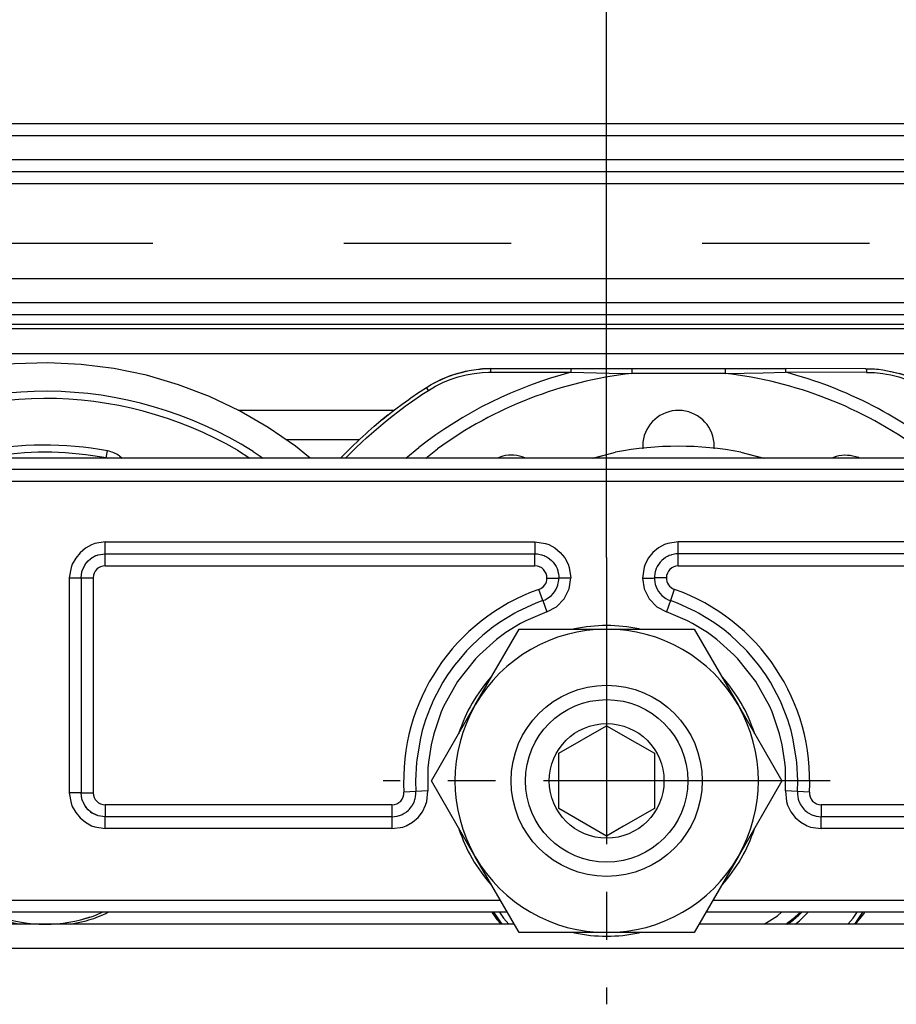
# Model space of a CAD drawing. Units: millimetres. Extents: x -3 to 581, y -1 to 409.
# Drawn here: x 117 to 119, y 350 to 352 of the extents above; entities that cross this region are included whole.
import ezdxf

# ---------------------------------------------------------------- set-up
doc = ezdxf.new("R2010")
doc.units = ezdxf.units.MM
doc.linetypes.add('DASHED', pattern=[15, 7, -8])
doc.linetypes.add('DOT_CENTER', pattern=[14, 12, -1, 0, -1])
doc.layers.add('1', color=7, linetype='Continuous')
doc.styles.add('CONVERTER_11', font='txt.shx', dxfattribs={"width": 0.9})
doc.dimstyles.new('ME10_DIM_60', dxfattribs={"dimtxt": 70, "dimasz": 70, "dimexe": 40, "dimexo": 0, "dimgap": 40, "dimtad": 1, "dimdsep": 46, "dimtxsty": 'CONVERTER_11', "dimsah": 1, "dimcen": 0.09, "dimclrd": 3, "dimclre": 3, "dimclrt": 4, "dimadec": 0, "dimazin": 0, "dimtfac": 1, "dimtdec": 4, "dimtix": 1, "dimtmove": 0, "dimatfit": 3, "dimfxl": 0, "dimtolj": 1, "dimtzin": 0, "dimarcsym": 0})

# ---------------------------------------------------------------- blocks, each defined once
blk = doc.blocks.new('10902-EP-01_20_Laufschiene-1-Fluegel__429', base_point=(771.065, 6991.707))
at = {"color": 1, "linetype": 'Continuous'}
for p, q in [((771.065, 7041.707), (2493.065, 7041.707)), ((771.065, 7039.707), (2493.065, 7039.707)), ((2460.065, 7034.207), (2128.565, 7034.207)), ((2460.065, 7033.707), (2248.565, 7033.707))]:
    blk.add_line(p, q, dxfattribs=at)
at = {"color": 124, "linetype": 'Continuous'}
for p, q in [((771.065, 7041.207), (2493.065, 7041.207)), ((771.065, 7040.207), (2493.065, 7040.207)), ((771.065, 7039.207), (2493.065, 7039.207)), ((2460.065, 7035.207), (2128.565, 7035.207)), ((2248.565, 7033.323), (2460, 7033.323)), ((2248.565, 7033.133), (2457.169, 7033.133)), ((2128.565, 7032.087), (2457.065, 7032.087)), ((2347.641, 7029.718), (2354.166, 7029.718)), ((2349.643, 7028.486), (2352.712, 7028.486))]:
    blk.add_line(p, q, dxfattribs=at)
blk = doc.blocks.new('10902-EP-01_01_Wand-1-Fluegel__430', base_point=(672.065, 4871.707))
at = {"color": 3, "linetype": 'DASHED'}
blk.add_line((2202.065, 7036.707), (2452.065, 7036.707), dxfattribs=at)
blk = doc.blocks.new('10902-EP-01_41_Fluegel-Glas-Griffmuschel-10_00__433', base_point=(1531.065, 4978.707))
at = {"color": 1, "linetype": 'Continuous'}
for p, q in [((2359.197, 7008.207), (2318.065, 7008.207)), ((2408.065, 7008.207), (2366.933, 7008.207)), ((2318.065, 7007.207), (2408.065, 7007.207))]:
    blk.add_line(p, q, dxfattribs=at)
blk = doc.blocks.new('10900-3-0701_Mutter-M8-DIN-EN-24035__448', base_point=(2355.732, 7007.857))
at = {"color": 1, "linetype": 'Continuous'}
for p, q in [((2357.566, 7017.382), (2359.399, 7020.557)), ((2359.399, 7020.557), (2363.065, 7020.557)), ((2363.065, 7020.557), (2366.731, 7020.557)), ((2366.731, 7020.557), (2368.564, 7017.382)), ((2355.732, 7014.207), (2357.566, 7017.382)), ((2368.564, 7017.382), (2370.397, 7014.207)), ((2357.566, 7011.032), (2355.732, 7014.207)), ((2370.397, 7014.207), (2368.564, 7011.032)), ((2359.399, 7007.857), (2357.566, 7011.032)), ((2368.564, 7011.032), (2366.731, 7007.857)), ((2363.065, 7007.857), (2359.399, 7007.857)), ((2366.731, 7007.857), (2363.065, 7007.857))]:
    blk.add_line(p, q, dxfattribs=at)
blk.add_circle((2363.065, 7014.207), 4, dxfattribs=at)
for start, end in [(90, 150), (30, 90), (150, 210), (330, 30), (210, 270), (270, 330)]:
    blk.add_arc((2363.065, 7014.207), 6.35, start, end, dxfattribs=at)
at = {"layer": '1', "color": 3, "linetype": 'DOT_CENTER'}
for p, q in [((2363.065, 7023.557), (2363.065, 7004.857)), ((2372.415, 7014.207), (2353.715, 7014.207))]:
    blk.add_line(p, q, dxfattribs=at)
blk = doc.blocks.new('10900-3-0700_Sicherungsscheibe-S8-SCHNORR__449', base_point=(2356.872, 7007.707))
at = {"color": 1, "linetype": 'Continuous'}
for p, q in [((2361.713, 7020.565), (2361.678, 7020.557)), ((2364.451, 7020.557), (2364.416, 7020.565)), ((2358.259, 7018.582), (2358.234, 7018.556)), ((2367.895, 7018.556), (2367.871, 7018.582)), ((2356.883, 7016.215), (2356.872, 7016.181)), ((2369.257, 7016.181), (2369.247, 7016.215)), ((2356.872, 7012.232), (2356.883, 7012.198)), ((2369.247, 7012.198), (2369.257, 7012.232)), ((2358.234, 7009.857), (2358.259, 7009.831)), ((2367.871, 7009.831), (2367.895, 7009.857)), ((2361.678, 7007.857), (2361.713, 7007.849)), ((2364.416, 7007.849), (2364.451, 7007.857))]:
    blk.add_line(p, q, dxfattribs=at)
for start, end in [(78, 102), (138.0002, 162.0003), (17.9997, 41.9998), (197.9997, 221.9998), (318.0002, 342.0003), (258, 282)]:
    blk.add_arc((2363.065, 7014.207), 6.5, start, end, dxfattribs=at)
blk = doc.blocks.new('10902-2-0268__453', base_point=(2253.065, 7008.207))
at = {"color": 1, "linetype": 'Continuous'}
for p, q in [((2445.565, 7027.707), (2280.565, 7027.707)), ((2341.516, 7023.538), (2341.689, 7023.631)), ((2341.689, 7023.631), (2341.516, 7023.538)), ((2341.689, 7023.631), (2341.747, 7023.653)), ((2341.747, 7023.653), (2341.782, 7023.664)), ((2341.782, 7023.664), (2342.072, 7023.707)), ((2342.072, 7023.707), (2360.065, 7023.707)), ((2360.065, 7023.707), (2360.173, 7023.701)), ((2360.173, 7023.701), (2360.28, 7023.683)), ((2360.28, 7023.683), (2360.355, 7023.664)), ((2360.355, 7023.664), (2360.384, 7023.654)), ((2360.384, 7023.654), (2360.448, 7023.631)), ((2360.448, 7023.631), (2360.485, 7023.614)), ((2360.485, 7023.614), (2360.58, 7023.564)), ((2365.645, 7023.614), (2365.549, 7023.564)), ((2365.683, 7023.631), (2365.645, 7023.614)), ((2365.746, 7023.654), (2365.683, 7023.631)), ((2365.775, 7023.664), (2365.746, 7023.654)), ((2365.85, 7023.683), (2365.775, 7023.664)), ((2365.957, 7023.701), (2365.85, 7023.683)), ((2366.065, 7023.707), (2365.957, 7023.701)), ((2384.058, 7023.707), (2366.065, 7023.707)), ((2341.148, 7023.089), (2341.235, 7023.254)), ((2341.235, 7023.254), (2341.148, 7023.089)), ((2341.235, 7023.254), (2341.284, 7023.316)), ((2341.235, 7023.254), (2341.284, 7023.316)), ((2341.284, 7023.316), (2341.365, 7023.414)), ((2341.365, 7023.414), (2341.458, 7023.496)), ((2341.458, 7023.496), (2341.516, 7023.538)), ((2341.458, 7023.496), (2341.516, 7023.538)), ((2360.58, 7023.564), (2360.62, 7023.538)), ((2360.62, 7023.538), (2360.67, 7023.503)), ((2360.67, 7023.503), (2360.752, 7023.433)), ((2360.752, 7023.433), (2360.772, 7023.414)), ((2360.772, 7023.414), (2360.827, 7023.354)), ((2360.827, 7023.354), (2360.948, 7023.175)), ((2360.948, 7023.175), (2360.989, 7023.089)), ((2365.181, 7023.175), (2365.141, 7023.089)), ((2365.303, 7023.354), (2365.181, 7023.175)), ((2365.357, 7023.414), (2365.303, 7023.354)), ((2365.377, 7023.433), (2365.357, 7023.414)), ((2365.46, 7023.503), (2365.377, 7023.433)), ((2365.509, 7023.538), (2365.46, 7023.503)), ((2365.549, 7023.564), (2365.509, 7023.538)), ((2341.072, 7022.707), (2341.102, 7022.952)), ((2341.102, 7022.952), (2341.115, 7022.997)), ((2341.115, 7022.997), (2341.141, 7023.07)), ((2341.141, 7023.07), (2341.148, 7023.089)), ((2341.148, 7023.089), (2341.141, 7023.07)), ((2360.989, 7023.089), (2361.022, 7022.996)), ((2361.022, 7022.996), (2361.028, 7022.974)), ((2361.028, 7022.974), (2361.052, 7022.869)), ((2361.052, 7022.869), (2361.063, 7022.761)), ((2361.063, 7022.761), (2361.065, 7022.692)), ((2365.066, 7022.761), (2365.065, 7022.707)), ((2365.078, 7022.868), (2365.066, 7022.761)), ((2365.101, 7022.974), (2365.078, 7022.868)), ((2365.108, 7022.997), (2365.101, 7022.974)), ((2365.141, 7023.089), (2365.108, 7022.997)), ((2341.072, 7022.707), (2341.072, 7013.707)), ((2360.994, 7022.322), (2361.018, 7022.389)), ((2361.018, 7022.389), (2361.028, 7022.424)), ((2361.028, 7022.424), (2361.052, 7022.53)), ((2361.052, 7022.53), (2361.063, 7022.638)), ((2361.063, 7022.638), (2361.065, 7022.692)), ((2365.065, 7022.707), (2365.066, 7022.638)), ((2365.066, 7022.638), (2365.078, 7022.531)), ((2365.078, 7022.531), (2365.101, 7022.425)), ((2365.101, 7022.425), (2365.112, 7022.389)), ((2365.112, 7022.389), (2365.136, 7022.322)), ((2360.58, 7021.835), (2360.753, 7021.966)), ((2360.753, 7021.966), (2360.827, 7022.045)), ((2360.827, 7022.045), (2360.882, 7022.115)), ((2360.882, 7022.115), (2360.948, 7022.224)), ((2360.948, 7022.224), (2360.994, 7022.322)), ((2365.136, 7022.322), (2365.181, 7022.224)), ((2365.181, 7022.224), (2365.237, 7022.131)), ((2365.237, 7022.131), (2365.303, 7022.044)), ((2365.303, 7022.044), (2365.377, 7021.966)), ((2365.377, 7021.966), (2365.549, 7021.835)), ((2360.104, 7021.639), (2359.318, 7021.275)), ((2360.398, 7021.749), (2360.104, 7021.639)), ((2360.398, 7021.749), (2360.485, 7021.784)), ((2360.485, 7021.784), (2360.58, 7021.835)), ((2365.549, 7021.835), (2365.645, 7021.784)), ((2365.645, 7021.784), (2365.732, 7021.749)), ((2366.026, 7021.639), (2365.732, 7021.749)), ((2366.812, 7021.275), (2366.026, 7021.639)), ((2359.225, 7021.225), (2358.576, 7020.828)), ((2359.318, 7021.275), (2359.225, 7021.225)), ((2366.905, 7021.225), (2366.812, 7021.275)), ((2367.554, 7020.828), (2366.905, 7021.225)), ((2358.576, 7020.828), (2358.247, 7020.594)), ((2367.884, 7020.592), (2367.554, 7020.828)), ((2357.885, 7020.304), (2357.44, 7019.882)), ((2358.151, 7020.519), (2357.885, 7020.304)), ((2358.247, 7020.594), (2358.151, 7020.519)), ((2367.979, 7020.52), (2367.884, 7020.592)), ((2368.244, 7020.304), (2367.979, 7020.52)), ((2368.873, 7019.708), (2368.244, 7020.304)), ((2357.44, 7019.882), (2357.257, 7019.708)), ((2357.44, 7019.882), (2357.257, 7019.708)), ((2357.203, 7019.651), (2356.874, 7019.259)), ((2357.203, 7019.651), (2356.874, 7019.259)), ((2357.257, 7019.708), (2357.203, 7019.651)), ((2357.257, 7019.708), (2357.203, 7019.651)), ((2368.927, 7019.651), (2368.873, 7019.708)), ((2369.433, 7019.048), (2368.927, 7019.651)), ((2356.874, 7019.259), (2356.696, 7019.048)), ((2356.407, 7018.642), (2356.21, 7018.331)), ((2356.696, 7019.048), (2356.407, 7018.642)), ((2369.723, 7018.642), (2369.433, 7019.048)), ((2369.92, 7018.331), (2369.723, 7018.642)), ((2356.21, 7018.331), (2355.804, 7017.566)), ((2356.21, 7018.331), (2355.804, 7017.566)), ((2370.325, 7017.566), (2369.92, 7018.331)), ((2355.758, 7017.463), (2355.681, 7017.267)), ((2355.758, 7017.463), (2355.681, 7017.267)), ((2355.804, 7017.566), (2355.758, 7017.463)), ((2355.804, 7017.566), (2355.758, 7017.463)), ((2370.371, 7017.466), (2370.325, 7017.566)), ((2370.646, 7016.761), (2370.371, 7017.466)), ((2355.681, 7017.267), (2355.484, 7016.761)), ((2355.484, 7016.761), (2355.346, 7016.31)), ((2370.783, 7016.31), (2370.646, 7016.761)), ((2355.315, 7016.193), (2355.252, 7015.926)), ((2355.346, 7016.31), (2355.315, 7016.193)), ((2370.814, 7016.195), (2370.783, 7016.31)), ((2370.878, 7015.927), (2370.814, 7016.195)), ((2355.252, 7015.926), (2355.112, 7015.072)), ((2371.018, 7015.072), (2370.878, 7015.927)), ((2355.103, 7014.987), (2355.065, 7014.207)), ((2355.112, 7015.072), (2355.103, 7014.987)), ((2371.027, 7014.988), (2371.018, 7015.072)), ((2371.065, 7014.206), (2371.027, 7014.988)), ((2355.065, 7014.207), (2355.077, 7013.762)), ((2371.052, 7013.762), (2371.065, 7014.206)), ((2341.102, 7013.461), (2341.072, 7013.707)), ((2355.077, 7013.653), (2355.077, 7013.762)), ((2371.052, 7013.762), (2371.052, 7013.652)), ((2341.115, 7013.416), (2341.102, 7013.461)), ((2341.141, 7013.344), (2341.115, 7013.416)), ((2341.148, 7013.324), (2341.141, 7013.344)), ((2341.148, 7013.324), (2341.141, 7013.344)), ((2341.24, 7013.151), (2341.148, 7013.324)), ((2341.24, 7013.151), (2341.148, 7013.324)), ((2354.962, 7013.238), (2355.008, 7013.336)), ((2355.008, 7013.336), (2355.018, 7013.363)), ((2355.018, 7013.363), (2355.042, 7013.439)), ((2355.042, 7013.439), (2355.048, 7013.46)), ((2355.048, 7013.46), (2355.066, 7013.545)), ((2355.066, 7013.545), (2355.077, 7013.653)), ((2371.052, 7013.652), (2371.064, 7013.545)), ((2371.064, 7013.545), (2371.082, 7013.46)), ((2371.082, 7013.46), (2371.087, 7013.439)), ((2371.087, 7013.439), (2371.112, 7013.363)), ((2371.112, 7013.363), (2371.122, 7013.337)), ((2371.122, 7013.337), (2371.167, 7013.238)), ((2341.284, 7013.097), (2341.24, 7013.151)), ((2341.24, 7013.151), (2341.284, 7013.097)), ((2341.365, 7013), (2341.284, 7013.097)), ((2341.458, 7012.918), (2341.365, 7013)), ((2341.516, 7012.875), (2341.458, 7012.918)), ((2341.458, 7012.918), (2341.516, 7012.875)), ((2341.689, 7012.783), (2341.516, 7012.875)), ((2341.516, 7012.875), (2341.689, 7012.783)), ((2354.594, 7012.85), (2354.652, 7012.887)), ((2354.652, 7012.887), (2354.684, 7012.911)), ((2354.684, 7012.911), (2354.766, 7012.981)), ((2354.766, 7012.981), (2354.806, 7013.02)), ((2354.806, 7013.02), (2354.841, 7013.059)), ((2354.841, 7013.059), (2354.906, 7013.146)), ((2354.906, 7013.146), (2354.929, 7013.181)), ((2354.929, 7013.181), (2354.962, 7013.238)), ((2371.167, 7013.238), (2371.201, 7013.18)), ((2371.201, 7013.18), (2371.223, 7013.146)), ((2371.223, 7013.146), (2371.289, 7013.059)), ((2371.289, 7013.059), (2371.325, 7013.019)), ((2371.325, 7013.019), (2371.363, 7012.981)), ((2371.363, 7012.981), (2371.446, 7012.911)), ((2371.446, 7012.911), (2371.479, 7012.887)), ((2371.479, 7012.887), (2371.535, 7012.85)), ((2341.747, 7012.761), (2341.689, 7012.783)), ((2341.782, 7012.75), (2341.747, 7012.761)), ((2342.072, 7012.707), (2341.782, 7012.75)), ((2348.075, 7012.707), (2342.072, 7012.707)), ((2354.079, 7012.707), (2348.075, 7012.707)), ((2354.079, 7012.707), (2354.187, 7012.713)), ((2354.187, 7012.713), (2354.294, 7012.73)), ((2354.294, 7012.73), (2354.379, 7012.753)), ((2354.379, 7012.753), (2354.398, 7012.759)), ((2354.398, 7012.759), (2354.474, 7012.788)), ((2354.474, 7012.788), (2354.498, 7012.799)), ((2354.498, 7012.799), (2354.594, 7012.85)), ((2371.535, 7012.85), (2371.631, 7012.799)), ((2371.631, 7012.799), (2371.656, 7012.788)), ((2371.656, 7012.788), (2371.732, 7012.759)), ((2371.732, 7012.759), (2371.751, 7012.753)), ((2371.751, 7012.753), (2371.836, 7012.73)), ((2371.836, 7012.73), (2371.943, 7012.713)), ((2371.943, 7012.713), (2372.051, 7012.707)), ((2384.058, 7012.707), (2372.051, 7012.707)), ((2358.908, 7008.707), (2323.054, 7008.707)), ((2403.076, 7008.707), (2367.222, 7008.707))]:
    blk.add_line(p, q, dxfattribs=at)
at = {"color": 124, "linetype": 'Continuous'}
for p, q in [((2445.565, 7027.232), (2280.565, 7027.232)), ((2445.565, 7026.732), (2280.565, 7026.732)), ((2341.506, 7024.083), (2341.252, 7023.939)), ((2341.642, 7024.136), (2341.506, 7024.083)), ((2342.072, 7024.207), (2341.642, 7024.136)), ((2342.072, 7024.207), (2360.065, 7024.207)), ((2342.072, 7023.707), (2342.072, 7024.207)), ((2360.065, 7024.207), (2360.5, 7024.142)), ((2360.065, 7024.207), (2360.065, 7023.707)), ((2360.5, 7024.142), (2360.639, 7024.093)), ((2360.639, 7024.093), (2360.898, 7023.954)), ((2365.492, 7024.093), (2365.232, 7023.954)), ((2365.63, 7024.142), (2365.492, 7024.093)), ((2366.065, 7024.207), (2365.63, 7024.142)), ((2384.058, 7024.207), (2366.065, 7024.207)), ((2366.065, 7023.707), (2366.065, 7024.207)), ((2341.027, 7023.751), (2340.839, 7023.526)), ((2341.252, 7023.939), (2341.027, 7023.751)), ((2342.072, 7023.207), (2342.072, 7023.707)), ((2360.065, 7023.207), (2360.065, 7023.707)), ((2360.898, 7023.954), (2361.125, 7023.768)), ((2361.125, 7023.768), (2361.312, 7023.54)), ((2365.004, 7023.767), (2364.817, 7023.54)), ((2365.232, 7023.954), (2365.004, 7023.767)), ((2366.065, 7023.207), (2366.065, 7023.707)), ((2340.696, 7023.272), (2340.643, 7023.137)), ((2340.839, 7023.526), (2340.696, 7023.272)), ((2342.072, 7023.207), (2360.065, 7023.207)), ((2361.312, 7023.54), (2361.451, 7023.28)), ((2361.451, 7023.28), (2361.501, 7023.141)), ((2364.679, 7023.281), (2364.629, 7023.142)), ((2364.817, 7023.54), (2364.679, 7023.281)), ((2366.065, 7023.207), (2384.058, 7023.207)), ((2340.643, 7023.137), (2340.572, 7022.707)), ((2361.501, 7023.141), (2361.565, 7022.707)), ((2364.629, 7023.142), (2364.565, 7022.692)), ((2340.572, 7022.707), (2340.572, 7013.707)), ((2340.572, 7022.707), (2341.072, 7022.707)), ((2341.072, 7022.707), (2341.572, 7022.707)), ((2341.572, 7022.707), (2341.572, 7013.707)), ((2360.565, 7022.692), (2361.065, 7022.692)), ((2360.565, 7022.692), (2361.065, 7022.692)), ((2361.065, 7022.692), (2361.211, 7022.707)), ((2361.084, 7022.692), (2361.065, 7022.692)), ((2361.565, 7022.707), (2361.084, 7022.692)), ((2361.211, 7022.707), (2361.565, 7022.707)), ((2361.494, 7022.237), (2361.565, 7022.707)), ((2364.565, 7022.692), (2365.065, 7022.707)), ((2364.565, 7022.692), (2364.635, 7022.238)), ((2364.565, 7022.692), (2365.03, 7022.692)), ((2365.03, 7022.692), (2365.065, 7022.707)), ((2365.565, 7022.707), (2365.065, 7022.707)), ((2365.565, 7022.707), (2365.065, 7022.707)), ((2360.398, 7021.749), (2360.232, 7022.221)), ((2361.29, 7021.826), (2361.494, 7022.237)), ((2364.635, 7022.238), (2364.84, 7021.826)), ((2365.898, 7022.221), (2365.732, 7021.749)), ((2360.398, 7021.749), (2360.565, 7021.278)), ((2360.969, 7021.496), (2361.29, 7021.826)), ((2364.84, 7021.826), (2365.16, 7021.496)), ((2365.732, 7021.749), (2365.565, 7021.278)), ((2360.565, 7021.278), (2359.678, 7020.898)), ((2360.565, 7021.278), (2360.969, 7021.496)), ((2365.16, 7021.496), (2365.565, 7021.278)), ((2366.451, 7020.899), (2365.565, 7021.278)), ((2359.465, 7020.786), (2358.848, 7020.409)), ((2359.678, 7020.898), (2359.465, 7020.786)), ((2366.665, 7020.786), (2366.451, 7020.899)), ((2367.282, 7020.409), (2366.665, 7020.786)), ((2358.848, 7020.409), (2358.458, 7020.125)), ((2367.672, 7020.125), (2367.282, 7020.409)), ((2358.458, 7020.125), (2357.737, 7019.485)), ((2368.393, 7019.485), (2367.672, 7020.125)), ((2357.737, 7019.485), (2357.57, 7019.311)), ((2368.56, 7019.311), (2368.393, 7019.485)), ((2357.57, 7019.311), (2356.823, 7018.365)), ((2369.307, 7018.365), (2368.56, 7019.311)), ((2356.823, 7018.365), (2356.238, 7017.312)), ((2369.892, 7017.312), (2369.307, 7018.365)), ((2356.141, 7017.09), (2355.829, 7016.179)), ((2356.238, 7017.312), (2356.141, 7017.09)), ((2369.988, 7017.091), (2369.892, 7017.312)), ((2370.301, 7016.178), (2369.988, 7017.091)), ((2355.829, 7016.179), (2355.717, 7015.709)), ((2370.413, 7015.709), (2370.301, 7016.178)), ((2355.717, 7015.709), (2355.606, 7014.995)), ((2370.523, 7014.995), (2370.413, 7015.709)), ((2355.606, 7014.995), (2355.585, 7014.755)), ((2370.545, 7014.754), (2370.523, 7014.995)), ((2355.585, 7014.755), (2355.576, 7013.79)), ((2370.553, 7013.79), (2370.545, 7014.754)), ((2341.072, 7013.707), (2340.572, 7013.707)), ((2340.572, 7013.707), (2340.643, 7013.277)), ((2341.072, 7013.707), (2341.572, 7013.707)), ((2355.077, 7013.762), (2354.578, 7013.734)), ((2355.576, 7013.79), (2355.077, 7013.762)), ((2355.532, 7013.337), (2355.576, 7013.79)), ((2371.052, 7013.762), (2370.553, 7013.79)), ((2370.553, 7013.79), (2370.597, 7013.337)), ((2371.552, 7013.734), (2371.052, 7013.762)), ((2355.487, 7013.191), (2355.532, 7013.337)), ((2370.597, 7013.337), (2370.642, 7013.192)), ((2340.643, 7013.277), (2340.696, 7013.141)), ((2340.696, 7013.141), (2340.839, 7012.887)), ((2340.839, 7012.887), (2341.027, 7012.662)), ((2342.072, 7013.207), (2342.072, 7012.707)), ((2354.079, 7013.207), (2342.072, 7013.207)), ((2354.079, 7013.207), (2354.079, 7012.707)), ((2355.169, 7012.676), (2355.355, 7012.918)), ((2355.355, 7012.918), (2355.487, 7013.191)), ((2370.642, 7013.192), (2370.776, 7012.917)), ((2370.776, 7012.917), (2370.962, 7012.675)), ((2384.058, 7013.207), (2372.051, 7013.207)), ((2372.051, 7013.207), (2372.051, 7012.707)), ((2341.027, 7012.662), (2341.252, 7012.474)), ((2341.252, 7012.474), (2341.506, 7012.331)), ((2342.072, 7012.207), (2342.072, 7012.707)), ((2354.079, 7012.707), (2354.079, 7012.207)), ((2354.671, 7012.329), (2354.938, 7012.477)), ((2354.938, 7012.477), (2355.169, 7012.676)), ((2370.962, 7012.675), (2371.192, 7012.477)), ((2371.192, 7012.477), (2371.458, 7012.329)), ((2372.051, 7012.207), (2372.051, 7012.707)), ((2341.506, 7012.331), (2341.642, 7012.278)), ((2341.642, 7012.278), (2342.072, 7012.207)), ((2348.075, 7012.207), (2342.072, 7012.207)), ((2354.079, 7012.207), (2348.075, 7012.207)), ((2354.079, 7012.207), (2354.528, 7012.276)), ((2354.528, 7012.276), (2354.671, 7012.329)), ((2371.458, 7012.329), (2371.601, 7012.276)), ((2371.601, 7012.276), (2372.051, 7012.207)), ((2384.058, 7012.207), (2372.051, 7012.207)), ((2358.619, 7009.207), (2323.77, 7009.207)), ((2402.359, 7009.207), (2367.51, 7009.207))]:
    blk.add_line(p, q, dxfattribs=at)
for centre, radius, start, end in [((2342.072, 7022.707), 0.5, 90, 180), ((2360.058, 7022.699), 0.507, 359.1629, 89.175), ((2366.072, 7022.699), 0.507, 90.837, 179.163), ((2360.065, 7022.692), 0.5, 289.4712, 0), ((2366.065, 7022.692), 0.5, 178.3309, 250.5458), ((2363.065, 7014.207), 8.5, 109.4712, 183.1847), ((2363.065, 7014.207), 8.5, 356.8153, 70.5288), ((2342.072, 7013.707), 0.5, 180, 270), ((2354.079, 7013.707), 0.5, 270, 3.1847), ((2372.051, 7013.707), 0.5, 176.8153, 270)]:
    blk.add_arc(centre, radius, start, end, dxfattribs=at)
blk = doc.blocks.new('10902-2-0267__465', base_point=(2351.924, 7008.207))
at = {"color": 1, "linetype": 'Continuous'}
for p, q in [((2357.511, 7031.409), (2357.696, 7031.432)), ((2357.696, 7031.432), (2357.772, 7031.438)), ((2357.772, 7031.438), (2357.864, 7031.447)), ((2357.864, 7031.447), (2357.772, 7031.438)), ((2357.864, 7031.447), (2358.219, 7031.459)), ((2358.219, 7031.459), (2357.864, 7031.447)), ((2358.219, 7031.459), (2361.595, 7031.458)), ((2361.595, 7031.458), (2364.115, 7031.457)), ((2364.115, 7031.457), (2368.025, 7031.456)), ((2368.025, 7031.456), (2370.545, 7031.455)), ((2373.921, 7031.454), (2370.545, 7031.455)), ((2373.921, 7031.454), (2374.276, 7031.442)), ((2373.921, 7031.454), (2374.276, 7031.442)), ((2374.276, 7031.442), (2374.366, 7031.434)), ((2374.276, 7031.442), (2374.366, 7031.434)), ((2374.366, 7031.434), (2374.444, 7031.427)), ((2374.444, 7031.427), (2374.629, 7031.404)), ((2356.477, 7031.146), (2355.828, 7030.851)), ((2355.828, 7030.851), (2356.147, 7031.01)), ((2356.147, 7031.01), (2356.477, 7031.146)), ((2356.815, 7031.258), (2356.477, 7031.146)), ((2356.477, 7031.146), (2356.674, 7031.215)), ((2356.674, 7031.215), (2356.815, 7031.258)), ((2356.815, 7031.258), (2357.312, 7031.373)), ((2356.815, 7031.258), (2357.16, 7031.346)), ((2357.16, 7031.346), (2357.312, 7031.373)), ((2357.312, 7031.373), (2357.511, 7031.409)), ((2374.629, 7031.404), (2374.828, 7031.368)), ((2374.828, 7031.368), (2374.98, 7031.341)), ((2374.828, 7031.368), (2375.325, 7031.253)), ((2374.98, 7031.341), (2375.325, 7031.253)), ((2375.325, 7031.253), (2375.466, 7031.209)), ((2375.663, 7031.141), (2375.325, 7031.253)), ((2375.466, 7031.209), (2375.663, 7031.141)), ((2375.663, 7031.141), (2375.993, 7031.004)), ((2376.312, 7030.845), (2375.663, 7031.141)), ((2375.993, 7031.004), (2376.312, 7030.845)), ((2355.256, 7030.497), (2355.521, 7030.669)), ((2355.521, 7030.669), (2355.719, 7030.79)), ((2355.719, 7030.79), (2355.828, 7030.851)), ((2355.719, 7030.79), (2355.828, 7030.851)), ((2376.312, 7030.845), (2376.421, 7030.784)), ((2376.421, 7030.784), (2376.312, 7030.845)), ((2376.421, 7030.784), (2376.619, 7030.663)), ((2376.619, 7030.663), (2376.883, 7030.491)), ((2354.78, 7030.171), (2354.868, 7030.233)), ((2354.868, 7030.233), (2355.192, 7030.454)), ((2355.192, 7030.454), (2355.256, 7030.497)), ((2376.883, 7030.491), (2376.947, 7030.448)), ((2376.947, 7030.448), (2377.271, 7030.226)), ((2377.271, 7030.226), (2377.36, 7030.164)), ((2354.061, 7029.638), (2354.233, 7029.77)), ((2354.233, 7029.77), (2354.504, 7029.972)), ((2354.504, 7029.972), (2354.78, 7030.171)), ((2377.36, 7030.164), (2377.635, 7029.966)), ((2377.635, 7029.966), (2377.906, 7029.763)), ((2353.693, 7029.344), (2353.778, 7029.413)), ((2353.778, 7029.413), (2353.693, 7029.344)), ((2353.778, 7029.413), (2353.922, 7029.529)), ((2353.922, 7029.529), (2353.778, 7029.413)), ((2353.922, 7029.529), (2354.061, 7029.638)), ((2377.906, 7029.763), (2378.077, 7029.631)), ((2378.077, 7029.631), (2378.217, 7029.521)), ((2378.217, 7029.521), (2378.361, 7029.406)), ((2378.217, 7029.521), (2378.361, 7029.406)), ((2378.361, 7029.406), (2378.445, 7029.337)), ((2378.445, 7029.337), (2378.361, 7029.406)), ((2353.079, 7028.821), (2353.332, 7029.042)), ((2353.079, 7028.821), (2353.332, 7029.042)), ((2353.332, 7029.042), (2353.617, 7029.281)), ((2353.332, 7029.042), (2353.617, 7029.281)), ((2353.617, 7029.281), (2353.693, 7029.344)), ((2353.693, 7029.344), (2353.617, 7029.281)), ((2378.445, 7029.337), (2378.522, 7029.274)), ((2378.445, 7029.337), (2378.522, 7029.274)), ((2378.522, 7029.274), (2378.806, 7029.034)), ((2378.806, 7029.034), (2378.522, 7029.274)), ((2378.806, 7029.034), (2379.06, 7028.813)), ((2379.06, 7028.813), (2378.806, 7029.034)), ((2352.731, 7028.504), (2352.979, 7028.731)), ((2352.979, 7028.731), (2352.731, 7028.504)), ((2352.979, 7028.731), (2353.021, 7028.769)), ((2352.979, 7028.731), (2353.021, 7028.769)), ((2353.021, 7028.769), (2353.079, 7028.821)), ((2353.079, 7028.821), (2353.021, 7028.769)), ((2379.06, 7028.813), (2379.117, 7028.761)), ((2379.06, 7028.813), (2379.117, 7028.761)), ((2379.117, 7028.761), (2379.16, 7028.723)), ((2379.16, 7028.723), (2379.117, 7028.761)), ((2379.16, 7028.723), (2379.407, 7028.496)), ((2379.16, 7028.723), (2379.407, 7028.496)), ((2352.168, 7027.958), (2352.408, 7028.196)), ((2352.408, 7028.196), (2352.168, 7027.958)), ((2352.408, 7028.196), (2352.447, 7028.234)), ((2352.408, 7028.196), (2352.447, 7028.234)), ((2352.447, 7028.234), (2352.633, 7028.412)), ((2352.633, 7028.412), (2352.447, 7028.234)), ((2352.633, 7028.412), (2352.731, 7028.504)), ((2352.633, 7028.412), (2352.731, 7028.504)), ((2364.579, 7028.379), (2364.576, 7028.102)), ((2367.56, 7028.101), (2367.562, 7028.348)), ((2379.407, 7028.496), (2379.505, 7028.404)), ((2379.505, 7028.404), (2379.407, 7028.496)), ((2379.505, 7028.404), (2379.691, 7028.226)), ((2379.505, 7028.404), (2379.691, 7028.226)), ((2379.691, 7028.226), (2379.73, 7028.188)), ((2379.73, 7028.188), (2379.691, 7028.226)), ((2379.73, 7028.188), (2379.97, 7027.949)), ((2379.73, 7028.188), (2379.97, 7027.949)), ((2351.924, 7027.707), (2351.964, 7027.749)), ((2351.964, 7027.749), (2351.924, 7027.707)), ((2351.964, 7027.749), (2352.168, 7027.958)), ((2351.964, 7027.749), (2352.168, 7027.958)), ((2358.717, 7027.791), (2358.479, 7027.707)), ((2359.665, 7027.707), (2359.641, 7027.72)), ((2372.676, 7027.777), (2372.495, 7027.707)), ((2373.65, 7027.707), (2373.602, 7027.731)), ((2379.97, 7027.949), (2380.173, 7027.74)), ((2380.173, 7027.74), (2379.97, 7027.949)), ((2380.173, 7027.74), (2380.205, 7027.707)), ((2380.173, 7027.74), (2380.205, 7027.707)), ((2358.335, 7008.707), (2358.591, 7008.342)), ((2358.591, 7008.342), (2358.71, 7008.207)), ((2371.198, 7008.671), (2371.235, 7008.707)), ((2373.535, 7008.338), (2373.794, 7008.707)), ((2370.641, 7008.207), (2370.77, 7008.302)), ((2373.42, 7008.207), (2373.535, 7008.338))]:
    blk.add_line(p, q, dxfattribs=at)
at = {"color": 124, "linetype": 'Continuous'}
for p, q in [((2358.208, 7031.435), (2358.202, 7031.393)), ((2358.219, 7031.459), (2358.208, 7031.435)), ((2361.585, 7031.393), (2361.586, 7031.416)), ((2361.586, 7031.416), (2361.595, 7031.458)), ((2364.115, 7031.457), (2364.115, 7031.257)), ((2368.025, 7031.456), (2368.025, 7031.256)), ((2370.545, 7031.455), (2370.552, 7031.432)), ((2370.552, 7031.432), (2370.555, 7031.39)), ((2373.921, 7031.454), (2373.932, 7031.43)), ((2373.932, 7031.43), (2373.938, 7031.388)), ((2356.204, 7030.873), (2356.521, 7031.004)), ((2356.521, 7031.004), (2356.633, 7031.044)), ((2356.633, 7031.044), (2356.846, 7031.112)), ((2356.846, 7031.112), (2357.179, 7031.196)), ((2357.179, 7031.196), (2357.516, 7031.257)), ((2357.516, 7031.257), (2357.856, 7031.294)), ((2357.856, 7031.294), (2358.121, 7031.305)), ((2358.121, 7031.305), (2358.197, 7031.306)), ((2358.199, 7031.351), (2358.197, 7031.306)), ((2358.197, 7031.306), (2361.581, 7031.308)), ((2358.202, 7031.393), (2358.199, 7031.351)), ((2361.581, 7031.308), (2361.583, 7031.352)), ((2361.581, 7031.308), (2363.166, 7031.272)), ((2361.583, 7031.352), (2361.585, 7031.393)), ((2363.166, 7031.272), (2364.115, 7031.257)), ((2368.025, 7031.256), (2364.115, 7031.257)), ((2368.025, 7031.256), (2369.622, 7031.283)), ((2369.622, 7031.283), (2370.558, 7031.305)), ((2370.555, 7031.39), (2370.557, 7031.35)), ((2370.557, 7031.35), (2370.558, 7031.305)), ((2373.943, 7031.301), (2370.558, 7031.305)), ((2373.938, 7031.388), (2373.941, 7031.346)), ((2373.941, 7031.346), (2373.943, 7031.301)), ((2373.943, 7031.301), (2374.284, 7031.289)), ((2374.284, 7031.289), (2374.624, 7031.252)), ((2374.624, 7031.252), (2374.782, 7031.226)), ((2374.782, 7031.226), (2374.961, 7031.191)), ((2374.961, 7031.191), (2375.293, 7031.106)), ((2375.293, 7031.106), (2375.619, 7030.998)), ((2355.601, 7030.545), (2355.521, 7030.669)), ((2355.601, 7030.545), (2355.896, 7030.72)), ((2355.896, 7030.72), (2356.204, 7030.873)), ((2375.619, 7030.998), (2375.936, 7030.867)), ((2375.936, 7030.867), (2376.184, 7030.745)), ((2376.184, 7030.745), (2376.243, 7030.713)), ((2376.243, 7030.713), (2376.539, 7030.538)), ((2376.539, 7030.538), (2376.606, 7030.644)), ((2376.606, 7030.644), (2376.619, 7030.663)), ((2354.953, 7030.111), (2355.275, 7030.331)), ((2355.275, 7030.331), (2355.329, 7030.367)), ((2355.329, 7030.367), (2355.601, 7030.545)), ((2376.539, 7030.538), (2376.865, 7030.325)), ((2376.865, 7030.325), (2377.186, 7030.105)), ((2354.323, 7029.652), (2354.635, 7029.885)), ((2354.635, 7029.885), (2354.953, 7030.111)), ((2377.186, 7030.105), (2377.414, 7029.943)), ((2377.414, 7029.943), (2377.504, 7029.878)), ((2377.504, 7029.878), (2377.816, 7029.645)), ((2353.795, 7029.236), (2354.014, 7029.412)), ((2354.014, 7029.412), (2354.137, 7029.509)), ((2354.137, 7029.509), (2354.323, 7029.652)), ((2377.816, 7029.645), (2378.124, 7029.405)), ((2378.124, 7029.405), (2378.344, 7029.229)), ((2353.413, 7028.916), (2353.711, 7029.167)), ((2353.711, 7029.167), (2353.795, 7029.236)), ((2378.344, 7029.229), (2378.572, 7029.039)), ((2378.572, 7029.039), (2378.725, 7028.908)), ((2352.833, 7028.396), (2353.014, 7028.563)), ((2353.014, 7028.563), (2353.12, 7028.659)), ((2353.12, 7028.659), (2353.413, 7028.916)), ((2378.725, 7028.908), (2379.018, 7028.651)), ((2379.018, 7028.651), (2379.306, 7028.388)), ((2352.274, 7027.853), (2352.55, 7028.127)), ((2352.55, 7028.127), (2352.833, 7028.396)), ((2354.652, 7027.707), (2355.196, 7028.151)), ((2379.306, 7028.388), (2379.588, 7028.119)), ((2379.588, 7028.119), (2379.658, 7028.051)), ((2352.13, 7027.707), (2352.153, 7027.73)), ((2352.153, 7027.73), (2352.274, 7027.853)), ((2355.49, 7027.707), (2355.982, 7028.094)), ((2376.156, 7028.088), (2376.639, 7027.707)), ((2379.658, 7028.051), (2379.864, 7027.845)), ((2379.864, 7027.845), (2379.985, 7027.722)), ((2358.579, 7008.707), (2358.748, 7008.466)), ((2358.748, 7008.466), (2358.975, 7008.207)), ((2370.955, 7008.207), (2371.138, 7008.348)), ((2371.138, 7008.348), (2371.507, 7008.707)), ((2373.155, 7008.207), (2373.378, 7008.462)), ((2373.378, 7008.462), (2373.55, 7008.707))]:
    blk.add_line(p, q, dxfattribs=at)
for radius, start, end in [(17.679, 104.6903, 127.9346), (17.162, 96.5235, 125.9831), (17.162, 53.983, 83.4425), (17.679, 49.8623, 75.2754)]:
    blk.add_arc((2366.065, 7014.207), radius, start, end, dxfattribs=at)
at = {"color": 1, "linetype": 'Continuous'}
for centre, radius, start, end in [((2366.069, 7028.207), 1.5, 5.3864, 173.3852), ((2359.069, 7026.333), 1.5, 67.5671, 103.5669), ((2373.068, 7026.329), 1.5, 69.1643, 105.1645), ((2366.065, 7014.207), 7.55, 308.555, 312.8407)]:
    blk.add_arc(centre, radius, start, end, dxfattribs=at)
blk = doc.blocks.new('10900-2-0200__466', base_point=(2359.665, 7008.207))
at = {"color": 1, "linetype": 'Continuous'}
for p, q in [((2361.065, 7015.361), (2363.065, 7016.516)), ((2363.065, 7016.516), (2364.355, 7015.771)), ((2364.355, 7015.771), (2365.065, 7015.361)), ((2361.065, 7013.052), (2361.065, 7015.361)), ((2365.065, 7015.361), (2365.065, 7013.052)), ((2363.065, 7011.897), (2361.065, 7013.052)), ((2365.065, 7013.052), (2363.775, 7012.307)), ((2363.775, 7012.307), (2363.065, 7011.897)), ((2370.563, 7008.207), (2370.696, 7008.308))]:
    blk.add_line(p, q, dxfattribs=at)
at = {"color": 124, "linetype": 'Continuous'}
for p, q in [((2369.66, 7008.207), (2370.21, 7008.566)), ((2370.21, 7008.566), (2370.381, 7008.707))]:
    blk.add_line(p, q, dxfattribs=at)
at = {"color": 1, "linetype": 'Continuous'}
for radius in [3.4, 2.4]:
    blk.add_circle((2363.065, 7014.207), radius, dxfattribs=at)
blk.add_arc((2366.065, 7014.207), 7.5, 308.1323, 312.6281, dxfattribs=at)
blk = doc.blocks.new('10902-2-0204_1__467', base_point=(2337.178, 7008.207))
at = {"color": 1, "linetype": 'Continuous'}
for p, q in [((2337.178, 7008.707), (2337.276, 7008.667)), ((2337.276, 7008.667), (2337.552, 7008.557)), ((2337.552, 7008.557), (2337.602, 7008.537)), ((2341.527, 7008.537), (2341.704, 7008.608)), ((2341.704, 7008.608), (2341.952, 7008.707))]:
    blk.add_line(p, q, dxfattribs=at)
blk.add_arc((2339.565, 7014.207), 6, 250.909, 289.091, dxfattribs=at)
blk = doc.blocks.new('10900-2-0200_1__468', base_point=(2359.665, 7008.207))
at = {"color": 1, "linetype": 'Continuous'}
for p, q in [((2361.065, 7015.361), (2363.065, 7016.516)), ((2363.065, 7016.516), (2364.355, 7015.771)), ((2364.355, 7015.771), (2365.065, 7015.361)), ((2361.065, 7013.052), (2361.065, 7015.361)), ((2365.065, 7015.361), (2365.065, 7013.052)), ((2363.065, 7011.897), (2361.065, 7013.052)), ((2365.065, 7013.052), (2363.775, 7012.307)), ((2363.775, 7012.307), (2363.065, 7011.897)), ((2370.563, 7008.207), (2370.696, 7008.308))]:
    blk.add_line(p, q, dxfattribs=at)
at = {"color": 124, "linetype": 'Continuous'}
for p, q in [((2369.66, 7008.207), (2370.21, 7008.566)), ((2370.21, 7008.566), (2370.381, 7008.707))]:
    blk.add_line(p, q, dxfattribs=at)
at = {"color": 1, "linetype": 'Continuous'}
for radius in [3.4, 2.4]:
    blk.add_circle((2363.065, 7014.207), radius, dxfattribs=at)
blk.add_arc((2366.065, 7014.207), 7.5, 308.1323, 312.6281, dxfattribs=at)
blk = doc.blocks.new('10902-2-0205__469', base_point=(2328.919, 7008.207))
at = {"color": 1, "linetype": 'Continuous'}
for p, q in [((2362.46, 7027.707), (2363.442, 7027.959)), ((2362.5, 7027.707), (2363.442, 7027.959)), ((2368.688, 7027.959), (2369.67, 7027.707)), ((2368.688, 7027.959), (2369.63, 7027.707)), ((2328.919, 7008.707), (2329.178, 7008.207)), ((2328.919, 7008.707), (2329.178, 7008.207)), ((2336.942, 7008.707), (2337.031, 7008.658)), ((2337.846, 7008.354), (2338.522, 7008.207)), ((2340.607, 7008.207), (2341.283, 7008.354)), ((2342.099, 7008.658), (2342.188, 7008.707)), ((2358.262, 7008.707), (2358.306, 7008.639)), ((2358.262, 7008.707), (2358.306, 7008.639)), ((2358.306, 7008.639), (2358.439, 7008.458)), ((2358.439, 7008.458), (2358.586, 7008.278)), ((2358.474, 7008.412), (2358.645, 7008.207)), ((2373.484, 7008.207), (2373.824, 7008.639)), ((2373.484, 7008.207), (2373.824, 7008.639)), ((2373.824, 7008.639), (2373.878, 7008.707)), ((2373.824, 7008.639), (2373.878, 7008.707)), ((2389.942, 7008.707), (2390.031, 7008.658)), ((2390.846, 7008.354), (2391.522, 7008.207)), ((2393.607, 7008.207), (2394.283, 7008.354)), ((2395.099, 7008.658), (2395.188, 7008.707)), ((2402.926, 7008.207), (2403.213, 7008.674)), ((2402.954, 7008.207), (2403.213, 7008.674)), ((2403.213, 7008.674), (2403.229, 7008.707)), ((2403.213, 7008.674), (2403.229, 7008.707)), ((2358.586, 7008.278), (2358.645, 7008.207))]:
    blk.add_line(p, q, dxfattribs=at)
for centre, radius, start, end in [((2366.065, 7014.207), 14, 79.2, 100.8), ((2366.065, 7014.207), 14, 79.2, 100.8), ((2339.565, 7014.207), 6.1, 245.4554, 253.6371), ((2339.565, 7014.207), 6.1, 286.3627, 294.5445), ((2366.065, 7014.207), 9.55, 215.6613, 217.3594), ((2392.565, 7014.207), 6.1, 245.4554, 253.6371), ((2392.565, 7014.207), 6.1, 286.3627, 294.5445)]:
    blk.add_arc(centre, radius, start, end, dxfattribs=at)
blk = doc.blocks.new('10902-2-0204_EZ1__470', base_point=(2341.167, 7008.431))
at = {"color": 1, "linetype": 'Continuous'}
for p, q in [((2341.167, 7008.431), (2341.365, 7008.483)), ((2341.365, 7008.483), (2341.446, 7008.513))]:
    blk.add_line(p, q, dxfattribs=at)
blk = doc.blocks.new('10900-2-0201__471', base_point=(2381.462, 7008.206))
at = {"color": 1, "linetype": 'Continuous'}
for p, q in [((2388.536, 7031.227), (2389.901, 7031.493)), ((2389.901, 7031.493), (2391.283, 7031.65)), ((2391.283, 7031.65), (2392.673, 7031.697)), ((2392.673, 7031.697), (2394.062, 7031.633)), ((2394.062, 7031.633), (2395.442, 7031.459)), ((2395.442, 7031.459), (2396.804, 7031.176)), ((2387.197, 7030.853), (2388.536, 7031.227)), ((2396.804, 7031.176), (2398.138, 7030.785)), ((2385.891, 7030.374), (2387.197, 7030.853)), ((2398.138, 7030.785), (2399.438, 7030.29)), ((2384.628, 7029.792), (2385.891, 7030.374)), ((2399.438, 7030.29), (2400.694, 7029.693)), ((2383.415, 7029.113), (2384.628, 7029.792)), ((2400.694, 7029.693), (2401.899, 7028.998)), ((2382.259, 7028.338), (2383.415, 7029.113)), ((2401.899, 7028.998), (2403.044, 7028.21)), ((2381.714, 7027.907), (2382.259, 7028.338)), ((2403.044, 7028.21), (2403.584, 7027.771)), ((2381.462, 7027.707), (2381.714, 7027.907)), ((2389.978, 7027.707), (2390.555, 7027.809)), ((2395.116, 7027.718), (2395.159, 7027.707)), ((2395.116, 7027.718), (2395.159, 7027.707)), ((2403.584, 7027.771), (2403.664, 7027.707)), ((2403.411, 7008.207), (2403.038, 7008.357))]:
    blk.add_line(p, q, dxfattribs=at)
at = {"color": 124, "linetype": 'Continuous'}
for p, q in [((2383.444, 7027.707), (2384.037, 7028.098)), ((2384.001, 7027.707), (2384.421, 7027.979)), ((2389.179, 7027.707), (2389.342, 7027.824)), ((2389.767, 7027.728), (2389.718, 7027.965)), ((2389.771, 7027.707), (2389.767, 7027.728)), ((2395.116, 7027.718), (2395.172, 7028.013)), ((2395.673, 7027.802), (2395.782, 7027.707)), ((2400.609, 7028.038), (2401.128, 7027.707)), ((2401.264, 7027.992), (2401.693, 7027.707)), ((2403.707, 7008.411), (2403.184, 7008.622)), ((2403.707, 7008.411), (2403.625, 7008.206)), ((2407.585, 7008.707), (2407.383, 7008.207)), ((2407.909, 7008.706), (2407.707, 7008.207)), ((2403.963, 7008.272), (2404.038, 7008.207))]:
    blk.add_line(p, q, dxfattribs=at)
for centre, radius, start, end in [((2392.565, 7014.207), 16.3, 57.747, 121.5445), ((2392.565, 7014.207), 16, 59.8182, 120.5975), ((2392.565, 7014.207), 14.05, 79.3077, 101.6923), ((2389.981, 7026.692), 1.3, 101.6951, 119.4319), ((2394.93, 7026.735), 1.3, 55.1441, 79.3087), ((2403.22, 7007.205), 1.3, 55.1374, 67.9952)]:
    blk.add_arc(centre, radius, start, end, dxfattribs=at)
at = {"color": 1, "linetype": 'Continuous'}
blk.add_arc((2392.565, 7014.207), 13.75, 79.3079, 98.4055, dxfattribs=at)
blk = doc.blocks.new('10900-1-0109_1__472', base_point=(2381.462, 7008.206))
blk.add_blockref('10900-2-0201__471', (2381.462, 7008.206))
blk = doc.blocks.new('10902-2-0204__473', base_point=(2390.178, 7008.207))
at = {"color": 1, "linetype": 'Continuous'}
for p, q in [((2390.178, 7008.707), (2390.276, 7008.667)), ((2390.276, 7008.667), (2390.552, 7008.557)), ((2390.552, 7008.557), (2390.602, 7008.537)), ((2394.527, 7008.537), (2394.704, 7008.608)), ((2394.704, 7008.608), (2394.952, 7008.707))]:
    blk.add_line(p, q, dxfattribs=at)
blk.add_arc((2392.565, 7014.207), 6, 250.909, 289.091, dxfattribs=at)
blk = doc.blocks.new('10900-2-0201__474', base_point=(2322.969, 7008.207))
at = {"color": 1, "linetype": 'Continuous'}
for p, q in [((2336.901, 7031.493), (2335.536, 7031.227)), ((2338.283, 7031.65), (2336.901, 7031.493)), ((2339.673, 7031.697), (2338.283, 7031.65)), ((2341.062, 7031.633), (2339.673, 7031.697)), ((2342.442, 7031.459), (2341.062, 7031.633)), ((2343.804, 7031.176), (2342.442, 7031.459)), ((2335.536, 7031.227), (2334.197, 7030.853)), ((2345.138, 7030.785), (2343.804, 7031.176)), ((2334.197, 7030.853), (2332.891, 7030.374)), ((2346.438, 7030.29), (2345.138, 7030.785)), ((2332.891, 7030.374), (2331.628, 7029.792)), ((2347.694, 7029.693), (2346.438, 7030.29)), ((2331.628, 7029.792), (2330.415, 7029.113)), ((2348.899, 7028.998), (2347.694, 7029.693)), ((2330.415, 7029.113), (2329.259, 7028.338)), ((2350.044, 7028.21), (2348.899, 7028.998)), ((2329.259, 7028.338), (2328.714, 7027.907)), ((2350.584, 7027.771), (2350.044, 7028.21)), ((2328.714, 7027.907), (2328.462, 7027.707)), ((2336.978, 7027.707), (2337.555, 7027.809)), ((2342.116, 7027.718), (2342.159, 7027.707)), ((2342.116, 7027.718), (2342.159, 7027.707)), ((2350.664, 7027.707), (2350.584, 7027.771)), ((2322.969, 7008.707), (2323.029, 7008.509)), ((2323.029, 7008.509), (2323.146, 7008.207))]:
    blk.add_line(p, q, dxfattribs=at)
at = {"color": 124, "linetype": 'Continuous'}
for p, q in [((2330.444, 7027.707), (2331.037, 7028.098)), ((2331.001, 7027.707), (2331.421, 7027.979)), ((2336.179, 7027.707), (2336.342, 7027.824)), ((2336.767, 7027.728), (2336.718, 7027.965)), ((2336.771, 7027.707), (2336.767, 7027.728)), ((2342.116, 7027.718), (2342.172, 7028.013)), ((2342.673, 7027.802), (2342.782, 7027.707)), ((2347.609, 7028.038), (2348.128, 7027.707)), ((2348.264, 7027.992), (2348.693, 7027.707)), ((2324.255, 7008.611), (2324.221, 7008.707)), ((2324.417, 7008.207), (2324.255, 7008.611)), ((2324.746, 7008.207), (2324.537, 7008.714)), ((2329.056, 7008.442), (2328.525, 7008.217)), ((2328.504, 7008.207), (2328.525, 7008.217))]:
    blk.add_line(p, q, dxfattribs=at)
for centre, radius, start, end in [((2339.565, 7014.207), 16.3, 57.747, 121.5445), ((2339.565, 7014.207), 16, 59.8182, 120.5975), ((2339.565, 7014.207), 14.05, 79.3077, 101.6923), ((2336.981, 7026.692), 1.3, 101.6951, 119.4319), ((2341.93, 7026.735), 1.3, 55.1441, 79.3087)]:
    blk.add_arc(centre, radius, start, end, dxfattribs=at)
at = {"color": 1, "linetype": 'Continuous'}
blk.add_arc((2339.565, 7014.207), 13.75, 79.3079, 98.4055, dxfattribs=at)
blk = doc.blocks.new('10900-1-0109__475', base_point=(2322.969, 7008.207))
blk.add_blockref('10900-2-0201__474', (2322.969, 7008.207))
blk = doc.blocks.new('10902-1-0110__476', base_point=(2322.969, 7008.206))
for name, p in [('10900-1-0109__475', (2322.969, 7008.207)), ('10902-2-0267__465', (2351.924, 7008.207)), ('10900-1-0109_1__472', (2381.462, 7008.206)), ('10902-2-0205__469', (2328.919, 7008.207)), ('10900-2-0200__466', (2359.665, 7008.207)), ('10900-2-0200_1__468', (2359.665, 7008.207)), ('10902-2-0204_1__467', (2337.178, 7008.207)), ('10902-2-0204_EZ1__470', (2341.167, 7008.431)), ('10902-2-0204__473', (2390.178, 7008.207))]:
    blk.add_blockref(name, p)
blk = doc.blocks.new('10902-1-0100_1__477', base_point=(2253.065, 6997.734))
for name, p in [('10902-1-0110__476', (2322.969, 7008.206)), ('10902-2-0268__453', (2253.065, 7008.207)), ('10900-3-0701_Mutter-M8-DIN-EN-24035__448', (2355.732, 7007.857)), ('10900-3-0700_Sicherungsscheibe-S8-SCHNORR__449', (2356.872, 7007.707))]:
    blk.add_blockref(name, p)
blk = doc.blocks.new('10902-EP-01__546', base_point=(672.065, 4871.707))
for name, p in [('10902-EP-01_01_Wand-1-Fluegel__430', (672.065, 4871.707)), ('10902-EP-01_20_Laufschiene-1-Fluegel__429', (771.065, 6991.707)), ('10902-1-0100_1__477', (2253.065, 6997.734)), ('10902-EP-01_41_Fluegel-Glas-Griffmuschel-10_00__433', (1531.065, 4978.707))]:
    blk.add_blockref(name, p)
blk = doc.blocks.new('*D625')
at = {"layer": '1', "color": 3, "linetype": 'Continuous'}
for p, q in [((1657.54, 7023.557), (1657.54, 7290.598)), ((2363.065, 7023.557), (2363.065, 7290.598)), ((1657.54, 7250.598), (2363.065, 7250.598))]:
    blk.add_line(p, q, dxfattribs=at)
at = {"layer": '1', "color": 3}
for points in [[(1727.54, 7259.814), (1727.54, 7241.382), (1657.54, 7250.598)], [(2293.065, 7241.382), (2293.065, 7259.814), (2363.065, 7250.598)]]:
    blk.add_solid(points, dxfattribs=at)
at = {"layer": '1', "color": 4, "insert": (1998.013, 7290.598), "char_height": 70, "attachment_point": 7, "rotation": 0.0001, "line_spacing_factor": 0.60024, "style": 'CONVERTER_11'}
blk.add_mtext('T', dxfattribs=at)
blk = doc.blocks.new('001-01_Wandbefestigung-1-Glasfluegel', base_point=(2467.565, 6019.207))
blk.add_blockref('10902-EP-01__546', (672.065, 4871.707))
at = {"layer": '1'}
dim = blk.add_linear_dim(base=(1657.54, 7250.598), p1=(2363.065, 7023.557), p2=(1657.54, 7023.557), text='T', dimstyle='ME10_DIM_60', dxfattribs=at)
dim.commit()
dim.dimension.update_dxf_attribs({"geometry": '*D625', "text_midpoint": (2022.513, 7325.598), "text_rotation": 0.0001})

msp = doc.modelspace()

# ---------------------------------------------------------------- block references
at = {"xscale": 0.05, "yscale": 0.05, "zscale": 0.05}
msp.add_blockref('001-01_Wandbefestigung-1-Glasfluegel', (123.3782, 300.9603), dxfattribs=at)

doc.saveas('drawing.dxf')
